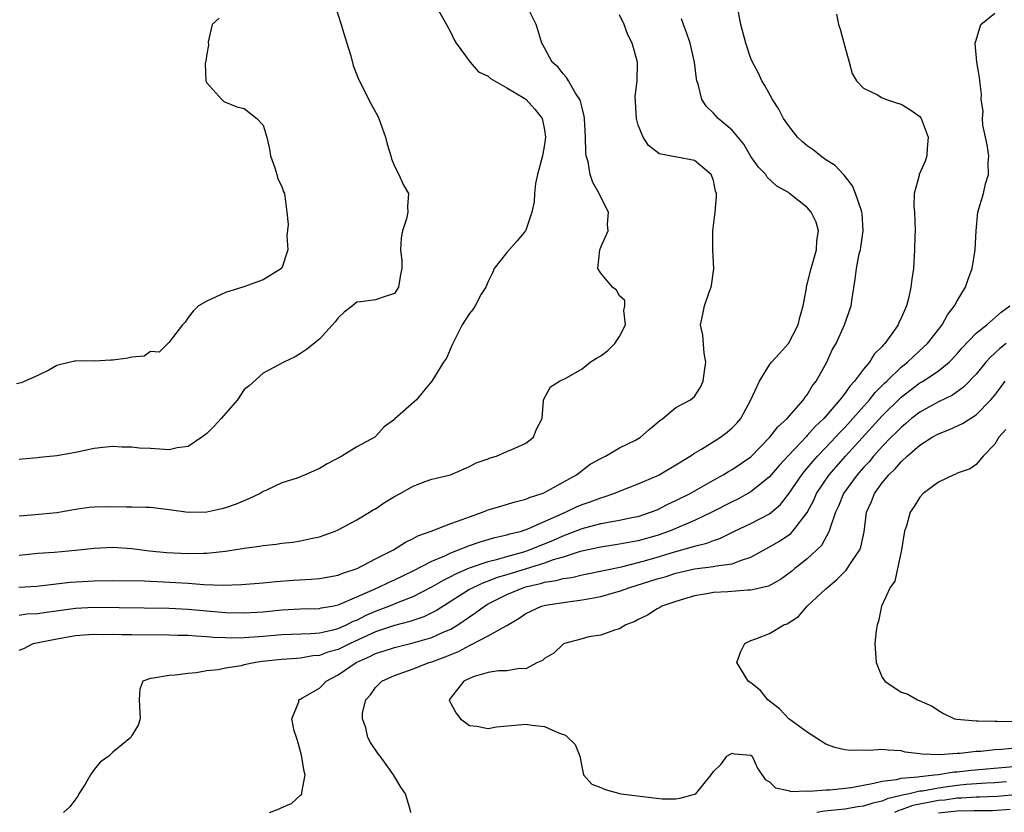
# Model space of a CAD drawing. Units: inches. Extents: x 2550000 to 2553000, y 1521000 to 1524000.
# Drawn here: x 2550311 to 2550416, y 1521721 to 1521806 of the extents above; entities that cross this region are included whole.
import ezdxf

# ---------------------------------------------------------------- set-up
doc = ezdxf.new("R2010")
doc.units = ezdxf.units.IN
doc.header["$MEASUREMENT"] = 0
doc.layers.add('LD25501521_2ft', color=102, linetype='Continuous')

msp = doc.modelspace()

# ---------------------------------------------------------------- linework, layer by layer
at = {"layer": 'LD25501521_2ft'}
for points, elevation in [([(2550344.69, 1521807), (2550345.33, 1521805), (2550345.7, 1521803.7), (2550345.94, 1521803), (2550346.35, 1521801.65), (2550346.62, 1521800.62), (2550347.16, 1521799.16), (2550348.52, 1521796.52), (2550349.22, 1521795.22), (2550349.33, 1521795), (2550350.05, 1521793), (2550350.24, 1521792.24), (2550350.62, 1521791), (2550350.69, 1521790.69), (2550351, 1521789.92), (2550351.48, 1521789), (2550351.95, 1521787.95), (2550352.5, 1521787), (2550352.39, 1521785.61), (2550352.44, 1521785), (2550352.29, 1521784.29), (2550351.86, 1521783), (2550351.72, 1521782.28), (2550351.66, 1521781), (2550351.8, 1521779.8), (2550351.78, 1521779), (2550351.64, 1521778.36), (2550351.45, 1521777), (2550351, 1521776.33), (2550350.02, 1521776.02), (2550349, 1521775.64), (2550347.43, 1521775.43), (2550347, 1521775.39), (2550346.54, 1521775), (2550345.65, 1521774.35), (2550345, 1521773.73), (2550344.69, 1521773.31), (2550343, 1521771.46), (2550341.63, 1521770.37), (2550341, 1521769.93), (2550340.42, 1521769.58), (2550339.2, 1521769), (2550337, 1521767.84), (2550335.51, 1521766.49), (2550335, 1521766.08), (2550334.26, 1521765), (2550332.55, 1521763), (2550331.8, 1521762.2), (2550331, 1521761.4), (2550330.46, 1521761), (2550329, 1521760.03), (2550327.86, 1521759.86), (2550327, 1521759.66), (2550325, 1521759.79), (2550323.84, 1521759.84), (2550323, 1521759.96), (2550321.96, 1521759.96), (2550321, 1521760.02), (2550319.92, 1521759.92), (2550319, 1521759.79), (2550317.5, 1521759.5), (2550317, 1521759.37), (2550315, 1521759.01), (2550313.17, 1521758.83), (2550313, 1521758.8), (2550311.32, 1521758.68), (2550311, 1521758.64)], 8604), ([(2550355.42, 1521807), (2550356.54, 1521805), (2550357, 1521804.14), (2550357.37, 1521803.37), (2550357.57, 1521803), (2550359.06, 1521801), (2550359.97, 1521799.97), (2550361, 1521799.51), (2550361.26, 1521799.26), (2550363, 1521798.24), (2550364.9, 1521797.1), (2550365.04, 1521797), (2550365.97, 1521795.97), (2550366.74, 1521795), (2550367, 1521793.79), (2550367.11, 1521793), (2550367, 1521792.21), (2550366.77, 1521791), (2550366.27, 1521789), (2550366.05, 1521788.05), (2550365.93, 1521787), (2550365.91, 1521786.09), (2550365.66, 1521785), (2550365, 1521783.08), (2550364.96, 1521783), (2550364.07, 1521781.93), (2550363, 1521780.69), (2550361.64, 1521779), (2550361.47, 1521778.53), (2550361, 1521777.59), (2550360.82, 1521777.18), (2550360.73, 1521777), (2550360.25, 1521776.25), (2550359.61, 1521775), (2550359.37, 1521774.63), (2550359, 1521774.18), (2550358.22, 1521773), (2550357.23, 1521771), (2550357.14, 1521770.86), (2550356.55, 1521769.45), (2550356.24, 1521769), (2550355, 1521767), (2550354.09, 1521765.91), (2550353.36, 1521765), (2550351.05, 1521762.95), (2550351, 1521762.89), (2550349.9, 1521762.1), (2550349, 1521761.08), (2550348.91, 1521761), (2550347, 1521759.98), (2550345.41, 1521759), (2550343.83, 1521758.17), (2550343, 1521757.69), (2550341.49, 1521757), (2550340.65, 1521756.65), (2550339, 1521756.15), (2550337.35, 1521755.35), (2550337, 1521755.22), (2550336.7, 1521755), (2550335.54, 1521754.46), (2550334.13, 1521753.87), (2550333, 1521753.48), (2550332.62, 1521753.38), (2550331, 1521753.02), (2550329, 1521752.97), (2550327, 1521753.27), (2550326.71, 1521753.29), (2550325, 1521753.53), (2550324.5, 1521753.5), (2550323, 1521753.56), (2550322.45, 1521753.55), (2550320.42, 1521753.58), (2550319, 1521753.55), (2550318.48, 1521753.52), (2550317, 1521753.31), (2550315, 1521752.94), (2550312.72, 1521752.72), (2550311, 1521752.58)], 8602), ([(2550311, 1521748.42), (2550313, 1521748.63), (2550314.77, 1521748.77), (2550317, 1521748.97), (2550319, 1521749.19), (2550321, 1521749.28), (2550323, 1521749.14), (2550324.9, 1521748.9), (2550326.72, 1521748.72), (2550329, 1521748.6), (2550330.66, 1521748.66), (2550331, 1521748.65), (2550333, 1521748.87), (2550335, 1521749.17), (2550336.62, 1521749.38), (2550337, 1521749.46), (2550338.4, 1521749.6), (2550339, 1521749.72), (2550340.19, 1521749.81), (2550341, 1521749.97), (2550342.26, 1521750.26), (2550343, 1521750.4), (2550344.69, 1521751), (2550345, 1521751.13), (2550347, 1521752.19), (2550348.34, 1521753), (2550348.74, 1521753.26), (2550349, 1521753.39), (2550349.95, 1521754.05), (2550351, 1521754.67), (2550351.62, 1521755), (2550353, 1521755.78), (2550354.28, 1521756.29), (2550355, 1521756.53), (2550356.99, 1521757.01), (2550359, 1521757.87), (2550359.71, 1521758.29), (2550361, 1521758.72), (2550361.19, 1521758.81), (2550361.89, 1521759), (2550363, 1521759.49), (2550363.83, 1521759.83), (2550365, 1521760.38), (2550365.82, 1521761), (2550366.15, 1521761.85), (2550366.74, 1521763), (2550366.91, 1521764.91), (2550366.9, 1521765), (2550367.63, 1521766.37), (2550368.61, 1521767), (2550369.35, 1521767.35), (2550371, 1521768.29), (2550371.87, 1521769), (2550372.55, 1521769.45), (2550373, 1521769.68), (2550373.75, 1521770.25), (2550374.51, 1521771), (2550375, 1521771.73), (2550375.64, 1521773), (2550375.47, 1521774.53), (2550375.56, 1521775), (2550375.57, 1521775.57), (2550375, 1521776.07), (2550374.67, 1521776.67), (2550374.23, 1521777), (2550373, 1521778.49), (2550372.69, 1521779), (2550372.89, 1521781), (2550373, 1521781.28), (2550373.8, 1521783), (2550373.7, 1521783.7), (2550373.82, 1521785), (2550373, 1521786.59), (2550372.84, 1521787), (2550372.15, 1521788.16), (2550371.86, 1521789), (2550371.64, 1521790.36), (2550371.45, 1521791), (2550371.4, 1521791.4), (2550371.38, 1521793), (2550371.28, 1521795), (2550371.24, 1521795.24), (2550371, 1521796.13), (2550370.84, 1521796.84), (2550370.78, 1521797), (2550370.3, 1521797.7), (2550369.54, 1521799), (2550369.36, 1521799.36), (2550369, 1521799.73), (2550368.45, 1521800.45), (2550367.81, 1521801), (2550367, 1521802.51), (2550366.71, 1521803), (2550366.33, 1521804.33), (2550366.1, 1521805), (2550365.11, 1521807)], 8600), ([(2550332.32, 1521805.68), (2550331.59, 1521805), (2550331.14, 1521803.14), (2550331.2, 1521802.8), (2550331, 1521801.89), (2550330.9, 1521801.1), (2550330.85, 1521801), (2550330.84, 1521800.84), (2550330.9, 1521799), (2550331, 1521798.79), (2550332.59, 1521797), (2550332.81, 1521796.81), (2550334.22, 1521796.22), (2550335, 1521796.06), (2550336.34, 1521795), (2550337, 1521794.26), (2550337.39, 1521793), (2550337.7, 1521791.7), (2550337.81, 1521791), (2550338.27, 1521789.73), (2550338.48, 1521789), (2550338.56, 1521788.56), (2550339, 1521787.75), (2550339.18, 1521787.18), (2550339.29, 1521787), (2550339.54, 1521785), (2550339.67, 1521783.67), (2550339.52, 1521782.48), (2550339.63, 1521781), (2550339, 1521779.04), (2550338.97, 1521779), (2550337, 1521777.8), (2550334.95, 1521777.05), (2550333, 1521776.44), (2550331, 1521775.52), (2550330.13, 1521775), (2550329.55, 1521774.45), (2550329, 1521773.76), (2550328.71, 1521773.29), (2550328.41, 1521773), (2550327, 1521771.13), (2550325.94, 1521770.06), (2550325, 1521770.14), (2550324.34, 1521769.66), (2550323, 1521769.55), (2550322.58, 1521769.42), (2550321, 1521769.23), (2550320.77, 1521769.23), (2550319, 1521769.13), (2550318.84, 1521769.16), (2550317, 1521769.1), (2550316.89, 1521769.11), (2550315, 1521768.64), (2550314.17, 1521768.17), (2550313, 1521767.57), (2550311.2, 1521766.8), (2550310.7, 1521766.7)], 8606), ([(2550310.97, 1521745.03), (2550312.87, 1521745.13), (2550316.44, 1521745.56), (2550319, 1521745.7), (2550321, 1521745.72), (2550324.32, 1521745.68), (2550326.4, 1521745.6), (2550329, 1521745.45), (2550330.68, 1521745.32), (2550332.76, 1521745.24), (2550334.71, 1521745.29), (2550337, 1521745.5), (2550338.36, 1521745.64), (2550340.23, 1521745.77), (2550342.13, 1521745.87), (2550343, 1521745.93), (2550345, 1521746.29), (2550345.5, 1521746.5), (2550347.03, 1521747), (2550349, 1521748.04), (2550350.9, 1521749), (2550352.17, 1521749.83), (2550353, 1521750.21), (2550353.5, 1521750.5), (2550354.91, 1521751), (2550357, 1521751.81), (2550358.22, 1521752.22), (2550359, 1521752.52), (2550360.39, 1521753), (2550360.82, 1521753.18), (2550361, 1521753.25), (2550362.33, 1521753.67), (2550363.87, 1521754.13), (2550365, 1521754.4), (2550365.41, 1521754.59), (2550366.75, 1521755), (2550367, 1521755.1), (2550369, 1521756.23), (2550370.42, 1521757), (2550370.74, 1521757.26), (2550371.88, 1521758.12), (2550373, 1521758.75), (2550373.5, 1521759), (2550375, 1521759.87), (2550376.71, 1521760.71), (2550377.23, 1521761), (2550378.16, 1521761.84), (2550379, 1521762.54), (2550379.24, 1521762.76), (2550379.62, 1521763), (2550381, 1521764.17), (2550382.55, 1521765), (2550383, 1521765.36), (2550383.64, 1521766.36), (2550383.92, 1521767), (2550384.04, 1521768.04), (2550384.18, 1521769), (2550384.02, 1521769.98), (2550383.89, 1521771.89), (2550383.64, 1521773), (2550383.89, 1521774.11), (2550384.05, 1521775), (2550384.59, 1521776.59), (2550384.77, 1521777), (2550384.81, 1521777.19), (2550385, 1521778.7), (2550385.05, 1521778.95), (2550384.94, 1521781), (2550384.93, 1521783), (2550385.2, 1521785), (2550385.34, 1521786.66), (2550385.32, 1521787), (2550385.24, 1521787.24), (2550385, 1521788.38), (2550384.84, 1521788.84), (2550384.76, 1521789), (2550383, 1521790.49), (2550379.23, 1521791.23), (2550379, 1521791.38), (2550378.1, 1521792.1), (2550377.5, 1521793), (2550377, 1521794.27), (2550376.81, 1521795), (2550376.66, 1521797.34), (2550376.86, 1521799), (2550376.92, 1521800.92), (2550376.88, 1521801.12), (2550376.36, 1521803), (2550375.89, 1521803.89), (2550375.5, 1521805), (2550375, 1521806.05)], 8598), ([(2550311, 1521738.3), (2550311.5, 1521738.5), (2550312.49, 1521739), (2550315, 1521739.53), (2550317, 1521739.88), (2550317.93, 1521739.93), (2550319, 1521740.01), (2550319.99, 1521739.99), (2550321, 1521740.01), (2550321.97, 1521739.97), (2550323, 1521739.98), (2550327, 1521739.93), (2550327.9, 1521739.9), (2550329, 1521739.89), (2550329.82, 1521739.82), (2550331, 1521739.77), (2550331.7, 1521739.7), (2550333, 1521739.64), (2550333.63, 1521739.63), (2550335, 1521739.64), (2550337, 1521739.8), (2550339, 1521739.99), (2550342.09, 1521740.09), (2550343, 1521740.16), (2550344.47, 1521740.47), (2550345, 1521740.61), (2550345.89, 1521741), (2550346.62, 1521741.38), (2550347, 1521741.52), (2550347.98, 1521742.02), (2550349, 1521742.48), (2550350.39, 1521743), (2550351.43, 1521743.43), (2550353, 1521744.02), (2550355, 1521745.05), (2550356.23, 1521745.77), (2550357, 1521746.15), (2550357.54, 1521746.46), (2550359, 1521747.09), (2550361, 1521747.77), (2550362.01, 1521748.01), (2550363, 1521748.3), (2550364.8, 1521748.8), (2550365.4, 1521749), (2550367.97, 1521750.03), (2550369, 1521750.5), (2550371, 1521751.28), (2550373, 1521751.8), (2550374, 1521752), (2550375, 1521752.15), (2550376.47, 1521752.47), (2550377, 1521752.57), (2550378.3, 1521753), (2550379, 1521753.28), (2550380.14, 1521753.86), (2550381, 1521754.25), (2550382.51, 1521755), (2550385, 1521756.43), (2550386.03, 1521757), (2550386.63, 1521757.37), (2550387, 1521757.57), (2550389, 1521758.92), (2550391.02, 1521761), (2550391.87, 1521762.13), (2550392.85, 1521763), (2550394.62, 1521765), (2550394.76, 1521765.24), (2550395, 1521765.53), (2550395.54, 1521766.46), (2550395.97, 1521767), (2550397.11, 1521769), (2550397.68, 1521770.32), (2550398.08, 1521771), (2550398.97, 1521773), (2550399.68, 1521775), (2550399.78, 1521775.78), (2550400.13, 1521777.87), (2550400.25, 1521779), (2550400.55, 1521780.55), (2550400.67, 1521781), (2550400.72, 1521781.28), (2550400.97, 1521783), (2550400.86, 1521784.86), (2550400.84, 1521785), (2550400.74, 1521785.26), (2550400.15, 1521787), (2550399.82, 1521787.82), (2550398.93, 1521788.93), (2550398.86, 1521789), (2550397.99, 1521789.99), (2550397, 1521790.59), (2550396.42, 1521791), (2550395.63, 1521791.63), (2550395, 1521792.06), (2550394.49, 1521792.49), (2550393.97, 1521793), (2550393, 1521794.24), (2550392.48, 1521795), (2550391.98, 1521795.98), (2550391.3, 1521797), (2550390.49, 1521798.49), (2550390.16, 1521799), (2550389.8, 1521799.8), (2550389.16, 1521801), (2550389, 1521801.38), (2550388.45, 1521803), (2550387.94, 1521805), (2550387.67, 1521806.33)], 8594), ([(2550311, 1521742.05), (2550311.83, 1521742.17), (2550313, 1521742.22), (2550313.67, 1521742.33), (2550317, 1521742.8), (2550319, 1521742.9), (2550327, 1521742.77), (2550329, 1521742.67), (2550333, 1521742.32), (2550335, 1521742.27), (2550337, 1521742.4), (2550339, 1521742.59), (2550341, 1521742.7), (2550343, 1521742.76), (2550343.19, 1521742.81), (2550344.35, 1521743), (2550345, 1521743.13), (2550345.2, 1521743.2), (2550347, 1521743.98), (2550349.28, 1521745), (2550350.43, 1521745.57), (2550351, 1521745.81), (2550353, 1521746.75), (2550355, 1521747.78), (2550356.38, 1521748.38), (2550357, 1521748.69), (2550357.82, 1521749), (2550359, 1521749.48), (2550360.14, 1521749.86), (2550361.69, 1521750.31), (2550363, 1521750.59), (2550363.3, 1521750.7), (2550364.55, 1521751), (2550365.23, 1521751.23), (2550369.23, 1521753), (2550370.42, 1521753.58), (2550371, 1521753.83), (2550371.88, 1521754.12), (2550373, 1521754.55), (2550373.36, 1521754.64), (2550374.4, 1521755), (2550375, 1521755.26), (2550377, 1521756.05), (2550379, 1521756.89), (2550379.21, 1521757), (2550381, 1521758.05), (2550382.52, 1521759), (2550383, 1521759.32), (2550383.75, 1521759.75), (2550385.77, 1521761), (2550386.47, 1521761.53), (2550387, 1521762.01), (2550387.49, 1521762.51), (2550387.91, 1521763), (2550388.99, 1521765), (2550389.92, 1521767), (2550391, 1521768.71), (2550391.2, 1521769), (2550392.06, 1521769.94), (2550393, 1521770.99), (2550394.03, 1521773), (2550394.22, 1521773.78), (2550394.57, 1521775), (2550394.91, 1521776.91), (2550394.92, 1521777.08), (2550395, 1521777.31), (2550395.41, 1521779), (2550395.99, 1521781), (2550396.02, 1521781.98), (2550396.19, 1521783), (2550395.94, 1521783.94), (2550395.41, 1521785), (2550395, 1521785.49), (2550393.13, 1521787), (2550393, 1521787.09), (2550391.78, 1521787.78), (2550390.74, 1521788.74), (2550390.59, 1521789), (2550389.8, 1521789.8), (2550389, 1521790.94), (2550388.24, 1521792.24), (2550387, 1521793.73), (2550385.52, 1521795), (2550385, 1521795.57), (2550384.28, 1521796.28), (2550383.76, 1521797), (2550383.37, 1521798.63), (2550383.24, 1521799), (2550383.2, 1521799.2), (2550383, 1521801), (2550382.52, 1521803), (2550382.15, 1521804.15), (2550381.8, 1521805), (2550381.6, 1521805.6)], 8596), ([(2550398.12, 1521806.12), (2550398.32, 1521805), (2550398.51, 1521804.51), (2550399, 1521802.65), (2550399.48, 1521801), (2550399.78, 1521799.78), (2550400.24, 1521799), (2550401, 1521798.21), (2550402.51, 1521797.49), (2550403, 1521797.18), (2550403.47, 1521797), (2550404.62, 1521796.62), (2550405, 1521796.52), (2550405.93, 1521795.93), (2550407, 1521795.18), (2550407.09, 1521795.09), (2550407.14, 1521795), (2550407.91, 1521793), (2550407.78, 1521791.78), (2550407.77, 1521791), (2550407.57, 1521790.43), (2550406.93, 1521789), (2550406.92, 1521788.92), (2550406.41, 1521787), (2550406.37, 1521785.63), (2550406.43, 1521785), (2550406.5, 1521783), (2550406.47, 1521782.47), (2550406.45, 1521781), (2550406.32, 1521779), (2550406.14, 1521777.86), (2550406.06, 1521777), (2550405.8, 1521775.8), (2550405.57, 1521775), (2550405, 1521773.71), (2550404.77, 1521773.23), (2550404.69, 1521773), (2550404.04, 1521772.04), (2550403.29, 1521771), (2550403.14, 1521770.86), (2550403, 1521770.68), (2550402.15, 1521769.85), (2550401.63, 1521769), (2550401, 1521768.25), (2550400.06, 1521767), (2550399.54, 1521766.46), (2550399, 1521765.67), (2550398.49, 1521765), (2550397, 1521763.25), (2550396.78, 1521763), (2550395.86, 1521762.14), (2550395, 1521761.18), (2550394.91, 1521761.09), (2550393, 1521759.07), (2550392.02, 1521757.98), (2550391, 1521756.78), (2550389, 1521755.18), (2550387.59, 1521754.41), (2550387, 1521754.13), (2550384.83, 1521753), (2550383, 1521752.14), (2550380.31, 1521751), (2550379, 1521750.53), (2550377, 1521749.96), (2550376.18, 1521749.82), (2550375, 1521749.6), (2550373, 1521749.3), (2550370.81, 1521748.81), (2550369, 1521748.23), (2550367.93, 1521747.93), (2550367, 1521747.59), (2550363, 1521746.35), (2550361.96, 1521746.04), (2550361, 1521745.67), (2550360.5, 1521745.5), (2550359.42, 1521745), (2550359, 1521744.76), (2550355.48, 1521742.52), (2550355, 1521742.27), (2550354.14, 1521741.86), (2550352.65, 1521741.35), (2550351, 1521740.93), (2550349, 1521740.25), (2550346.27, 1521739), (2550345, 1521738.39), (2550343.91, 1521738.09), (2550343, 1521737.75), (2550342.31, 1521737.69), (2550341, 1521737.45), (2550340.57, 1521737.43), (2550339, 1521737.31), (2550336.91, 1521737.09), (2550336.19, 1521737), (2550335, 1521736.75), (2550334.65, 1521736.65), (2550333, 1521736.39), (2550332.21, 1521736.21), (2550331, 1521736.1), (2550329.88, 1521735.88), (2550329, 1521735.82), (2550327.63, 1521735.63), (2550327, 1521735.59), (2550325.32, 1521735.32), (2550325, 1521735.3), (2550324.19, 1521735), (2550323.86, 1521734.14), (2550323.79, 1521733), (2550323.89, 1521731), (2550323.69, 1521730.31), (2550323, 1521729.21), (2550322.9, 1521729), (2550321, 1521727.43), (2550320.57, 1521727), (2550319.65, 1521726.35), (2550319, 1521725.59), (2550318.6, 1521725), (2550318.02, 1521724.02), (2550317.37, 1521723), (2550317.25, 1521722.75), (2550316.41, 1521721.59), (2550315.73, 1521721)], 8592), ([(2550337.68, 1521721), (2550338.64, 1521721.36), (2550339, 1521721.54), (2550340.03, 1521721.97), (2550341, 1521722.84), (2550341.09, 1521722.91), (2550341.14, 1521723), (2550341.12, 1521723.12), (2550341.47, 1521725), (2550341.37, 1521725.37), (2550341.11, 1521727.11), (2550340.67, 1521728.67), (2550340.57, 1521729), (2550340.31, 1521729.69), (2550340.07, 1521731), (2550340.81, 1521732.81), (2550340.81, 1521733), (2550340.93, 1521733.07), (2550341, 1521733.1), (2550341.22, 1521733.22), (2550343, 1521734.27), (2550343.38, 1521734.62), (2550343.73, 1521735), (2550345, 1521735.69), (2550346.93, 1521737), (2550348.38, 1521737.62), (2550349, 1521737.94), (2550349.81, 1521738.19), (2550351, 1521738.6), (2550353, 1521739.08), (2550355, 1521739.64), (2550356.21, 1521740.21), (2550357, 1521740.55), (2550357.76, 1521741), (2550359, 1521741.87), (2550359.69, 1521742.31), (2550360.59, 1521743), (2550361, 1521743.24), (2550363, 1521744.23), (2550364.8, 1521745), (2550365, 1521745.06), (2550366.57, 1521745.43), (2550367, 1521745.56), (2550368.26, 1521745.74), (2550369, 1521745.95), (2550369.93, 1521746.07), (2550371, 1521746.34), (2550371.56, 1521746.44), (2550375.19, 1521747.19), (2550377, 1521747.64), (2550377.89, 1521747.89), (2550379, 1521748.21), (2550380.76, 1521748.76), (2550381.65, 1521749), (2550383, 1521749.41), (2550384.29, 1521749.71), (2550385, 1521750.01), (2550385.76, 1521750.24), (2550387.26, 1521751), (2550389, 1521751.82), (2550391, 1521752.85), (2550391.19, 1521753), (2550392.16, 1521753.84), (2550393, 1521754.93), (2550394.42, 1521757), (2550394.67, 1521757.33), (2550395, 1521757.7), (2550395.59, 1521758.41), (2550396.11, 1521759), (2550397, 1521759.92), (2550398.01, 1521761), (2550398.48, 1521761.52), (2550399, 1521762.06), (2550399.86, 1521763), (2550401.64, 1521765), (2550402.24, 1521765.76), (2550403.23, 1521766.77), (2550403.49, 1521767), (2550405, 1521768.47), (2550405.68, 1521769), (2550406.35, 1521769.65), (2550407.41, 1521770.59), (2550407.84, 1521771), (2550409.39, 1521773), (2550409.96, 1521774.04), (2550410.72, 1521775), (2550411, 1521775.55), (2550411.89, 1521777), (2550412.15, 1521777.85), (2550412.58, 1521779), (2550412.89, 1521781), (2550413, 1521783), (2550413.2, 1521785), (2550413.78, 1521787), (2550414.01, 1521788.01), (2550414.33, 1521789), (2550414.3, 1521790.3), (2550414.35, 1521791), (2550414.19, 1521792.19), (2550414.02, 1521793), (2550413.73, 1521794.27), (2550413.68, 1521795), (2550413.75, 1521795.75), (2550413.54, 1521797), (2550413.58, 1521797.58), (2550413.4, 1521799), (2550413.36, 1521799.36), (2550413.07, 1521801), (2550412.92, 1521803), (2550413, 1521803.33), (2550413.5, 1521805), (2550415, 1521806.21)], 8590), ([(2550352.75, 1521721), (2550352.69, 1521721.31), (2550352.19, 1521723), (2550351.7, 1521723.7), (2550350.91, 1521725), (2550350.11, 1521726.11), (2550349.48, 1521727), (2550349.27, 1521727.27), (2550348.45, 1521728.45), (2550348.18, 1521729), (2550347.96, 1521730.04), (2550347.59, 1521731), (2550347.61, 1521731.61), (2550347.94, 1521733), (2550348.46, 1521733.54), (2550349, 1521734.32), (2550349.65, 1521735), (2550351, 1521735.59), (2550353, 1521736.32), (2550354.71, 1521737), (2550355, 1521737.08), (2550356.41, 1521737.59), (2550357.83, 1521738.17), (2550359, 1521738.82), (2550359.14, 1521738.86), (2550361, 1521739.83), (2550362.9, 1521740.9), (2550363, 1521740.94), (2550364.3, 1521741.7), (2550365, 1521742.2), (2550366.68, 1521743), (2550367.11, 1521743.11), (2550369.47, 1521743.47), (2550371, 1521743.66), (2550371.83, 1521743.83), (2550373, 1521744.04), (2550374.45, 1521744.45), (2550375, 1521744.59), (2550376.09, 1521745), (2550379, 1521745.9), (2550379.87, 1521746.13), (2550381, 1521746.5), (2550383, 1521746.96), (2550385, 1521747.21), (2550385.29, 1521747.29), (2550387, 1521747.52), (2550387.88, 1521747.88), (2550389, 1521748.22), (2550391, 1521749.31), (2550392.06, 1521749.94), (2550393.25, 1521750.75), (2550393.47, 1521751), (2550395, 1521752.97), (2550395.7, 1521754.3), (2550396.01, 1521755), (2550397.36, 1521757), (2550399.1, 1521759), (2550403, 1521763.27), (2550405, 1521765.27), (2550407, 1521766.79), (2550407.36, 1521767), (2550409, 1521768.09), (2550410.13, 1521769), (2550411, 1521769.91), (2550411.5, 1521770.5), (2550413, 1521772.09), (2550414.16, 1521773), (2550415.67, 1521774.33), (2550416.61, 1521775)], 8588), ([(2550416.22, 1521771), (2550415.53, 1521770.47), (2550415, 1521769.96), (2550414.49, 1521769.51), (2550414.04, 1521769), (2550413, 1521767.72), (2550411.67, 1521766.33), (2550410.5, 1521765.5), (2550409, 1521764.78), (2550407, 1521763.68), (2550406.13, 1521763), (2550405.52, 1521762.48), (2550405, 1521762.06), (2550404.48, 1521761.52), (2550403.96, 1521761), (2550403, 1521760.01), (2550402.08, 1521759), (2550401.6, 1521758.4), (2550401, 1521757.78), (2550400.32, 1521757), (2550398.88, 1521755), (2550398.34, 1521753.66), (2550398.03, 1521753), (2550397.47, 1521751.47), (2550397.36, 1521751), (2550396.52, 1521749.48), (2550395, 1521748.03), (2550393.7, 1521747), (2550393.32, 1521746.68), (2550392.17, 1521745.83), (2550390.87, 1521745.13), (2550389, 1521744.69), (2550388.69, 1521744.69), (2550386.54, 1521744.54), (2550385, 1521744.46), (2550384.32, 1521744.31), (2550383, 1521744.1), (2550381, 1521743.5), (2550379.5, 1521743), (2550379.2, 1521742.8), (2550379, 1521742.71), (2550377.98, 1521742.02), (2550377, 1521741.57), (2550376.64, 1521741.36), (2550375.66, 1521741), (2550375, 1521740.58), (2550374.45, 1521740.45), (2550373, 1521739.92), (2550371.71, 1521739.71), (2550371, 1521739.53), (2550369.12, 1521739), (2550369, 1521738.94), (2550368, 1521738), (2550367, 1521737.42), (2550366.79, 1521737.21), (2550366.25, 1521737), (2550365, 1521736.33), (2550364.36, 1521736.36), (2550363, 1521736.09), (2550362.1, 1521736.1), (2550361, 1521735.91), (2550359.49, 1521735.49), (2550359, 1521735.29), (2550358.4, 1521735), (2550356.85, 1521733), (2550356.89, 1521732.89), (2550357, 1521732.63), (2550357.59, 1521731.59), (2550358.06, 1521731), (2550359, 1521730.29), (2550359.8, 1521730.2), (2550361, 1521729.94), (2550361.88, 1521730.12), (2550365, 1521730.43), (2550365.69, 1521730.31), (2550367, 1521730.17), (2550368.5, 1521729.5), (2550369.25, 1521729.25), (2550370.26, 1521728.26), (2550370.78, 1521727), (2550371, 1521725.71), (2550371.17, 1521725), (2550372.03, 1521724.03), (2550373, 1521723.67), (2550373.46, 1521723.46), (2550375.15, 1521723), (2550379.54, 1521722.46), (2550381, 1521722.46), (2550381.46, 1521722.54), (2550383, 1521722.94), (2550383.13, 1521723), (2550384.76, 1521725), (2550385, 1521725.36), (2550385.83, 1521726.17), (2550386.45, 1521727), (2550387, 1521727.31), (2550387.27, 1521727.27), (2550389, 1521727.12), (2550389.15, 1521727), (2550389.71, 1521725.71), (2550390.52, 1521724.52), (2550391, 1521724.28), (2550391.62, 1521723.62), (2550393, 1521723.36), (2550393.25, 1521723.25), (2550395, 1521723.3), (2550395.26, 1521723.26), (2550397, 1521723.41), (2550397.41, 1521723.41), (2550399.68, 1521723.68), (2550401, 1521723.93), (2550402.11, 1521724.11), (2550403, 1521724.35), (2550404.53, 1521724.53), (2550405, 1521724.67), (2550406.81, 1521724.81), (2550407, 1521724.85), (2550408.56, 1521725), (2550409, 1521725.05), (2550410.67, 1521725.33), (2550411, 1521725.35), (2550412.47, 1521725.53), (2550417, 1521725.91)], 8586), ([(2550417.92, 1521727.92), (2550415.7, 1521727.7), (2550415, 1521727.67), (2550413.52, 1521727.52), (2550413, 1521727.5), (2550411.3, 1521727.3), (2550411, 1521727.29), (2550409.14, 1521727.14), (2550407.23, 1521727.23), (2550407, 1521727.27), (2550405.45, 1521727.45), (2550405, 1521727.57), (2550403.63, 1521727.63), (2550403, 1521727.73), (2550401.62, 1521727.62), (2550401, 1521727.66), (2550399.61, 1521727.61), (2550399, 1521727.68), (2550397.94, 1521727.94), (2550397, 1521728.28), (2550395, 1521729.55), (2550393.03, 1521731), (2550392.06, 1521732.06), (2550390.79, 1521733), (2550390.02, 1521734.02), (2550389, 1521734.84), (2550388.71, 1521735), (2550388.06, 1521736.06), (2550387.51, 1521737), (2550387.89, 1521738.11), (2550388.36, 1521739), (2550389, 1521739.35), (2550389.51, 1521739.51), (2550391, 1521740.07), (2550392.5, 1521741), (2550392.87, 1521741.13), (2550394.09, 1521741.91), (2550395, 1521743), (2550397, 1521744.83), (2550397.17, 1521745), (2550398.17, 1521745.83), (2550399, 1521746.7), (2550399.16, 1521746.84), (2550399.75, 1521747.75), (2550400.62, 1521749), (2550400.73, 1521749.27), (2550401.07, 1521750.93), (2550401.32, 1521753), (2550401.84, 1521754.16), (2550402.16, 1521755), (2550403, 1521756.13), (2550403.72, 1521757), (2550404.38, 1521757.62), (2550405, 1521758.38), (2550405.67, 1521759), (2550407, 1521760.15), (2550408.33, 1521761), (2550409, 1521761.38), (2550410.17, 1521761.83), (2550411.54, 1521762.46), (2550413, 1521763.39), (2550414.59, 1521765), (2550415, 1521765.5), (2550415.65, 1521766.35), (2550416.11, 1521767)], 8584), ([(2550416.16, 1521761.84), (2550415.43, 1521761), (2550415, 1521760.26), (2550413.75, 1521759), (2550413, 1521758.1), (2550412.37, 1521757.63), (2550411, 1521757.16), (2550410.9, 1521757.1), (2550410.62, 1521757), (2550409, 1521756.23), (2550407.37, 1521755), (2550407, 1521754.63), (2550406.39, 1521753.61), (2550405.97, 1521753), (2550405.57, 1521751.57), (2550405.38, 1521751), (2550405.07, 1521749), (2550404.35, 1521745.65), (2550403.85, 1521745), (2550402.93, 1521743), (2550402.61, 1521741.39), (2550402.46, 1521741), (2550402.35, 1521740.35), (2550402.2, 1521739), (2550402.35, 1521737), (2550403, 1521735.4), (2550403.27, 1521735), (2550405, 1521733.83), (2550405.64, 1521733.64), (2550406.77, 1521733), (2550406.95, 1521732.95), (2550408.33, 1521732.33), (2550409, 1521731.86), (2550409.54, 1521731.54), (2550410.72, 1521731), (2550410.94, 1521730.94), (2550413, 1521730.77), (2550413.22, 1521730.78), (2550415, 1521730.73), (2550415.25, 1521730.75), (2550417, 1521730.71)], 8582), ([(2550416.26, 1521724.26), (2550415, 1521724.16), (2550414.12, 1521724.12), (2550411.97, 1521723.97), (2550411, 1521723.88), (2550409.7, 1521723.7), (2550409, 1521723.61), (2550407.29, 1521723.29), (2550407, 1521723.26), (2550405.88, 1521723), (2550405.15, 1521722.85), (2550405, 1521722.8), (2550403.54, 1521722.46), (2550403, 1521722.22), (2550401.99, 1521722.01), (2550401, 1521721.68), (2550400.41, 1521721.59), (2550399, 1521721.36), (2550396.86, 1521721.14), (2550396.02, 1521721)], 8588), ([(2550417.12, 1521722.88), (2550415.28, 1521722.72), (2550413.37, 1521722.63), (2550413, 1521722.63), (2550411.48, 1521722.52), (2550411, 1521722.52), (2550409.67, 1521722.33), (2550409, 1521722.27), (2550407.92, 1521722.08), (2550406.26, 1521721.74), (2550405, 1521721.27), (2550404.78, 1521721.22), (2550404.31, 1521721)], 8590), ([(2550409, 1521720.98), (2550411, 1521721.18), (2550412.79, 1521721.21), (2550413, 1521721.22), (2550414.77, 1521721.23), (2550416.65, 1521721.35)], 8592)]:
    msp.add_lwpolyline(points, dxfattribs=dict(at, elevation=elevation))

doc.saveas('drawing.dxf')
